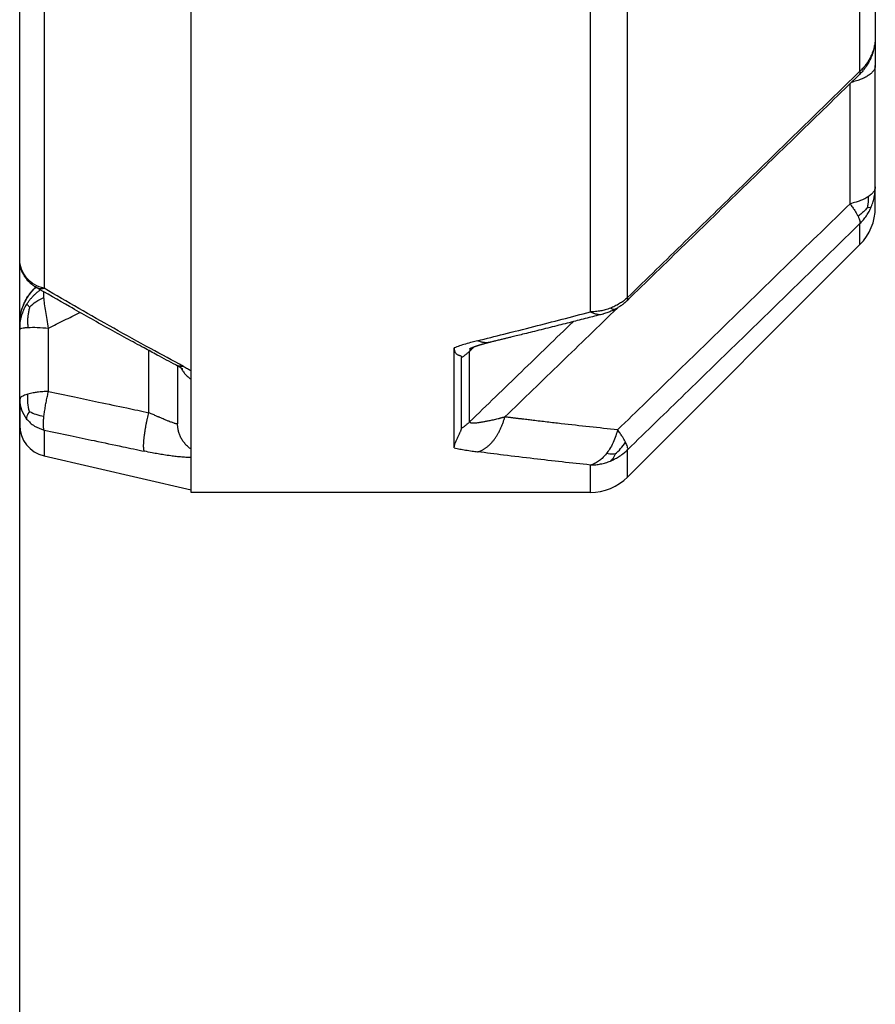
# Model space of a CAD drawing. Units: millimetres. Extents: x -217 to 300, y -31 to 287.
# Drawn here: x 83 to 91, y 166 to 175 of the extents above; entities that cross this region are included whole.
import ezdxf

# ---------------------------------------------------------------- set-up
doc = ezdxf.new("R2010")
doc.units = ezdxf.units.MM

# ---------------------------------------------------------------- blocks, each defined once
blk = doc.blocks.new('Artikel-Gewindering-34_5_1__11', base_point=(87.4669, 195))
at = {"color": 7, "linetype": 'Continuous'}
for p, q in [((91.4664, 178.1097), (91.4664, 175.2435)), ((83.4664, 173.1614), (83.4664, 176.6177)), ((85.0688, 172.1216), (85.0688, 176.3807)), ((91.4664, 175.2435), (91.4664, 174.9747)), ((91.4664, 173.842), (91.4664, 174.9747)), ((91.4664, 173.6487), (91.4664, 173.842)), ((91.3223, 173.3007), (89.1499, 171.1284)), ((83.4664, 172.5598), (83.4664, 172.5082)), ((83.4664, 171.8527), (83.4664, 172.5082)), ((87.5294, 171.4011), (87.5294, 172.3353)), ((87.5979, 171.5841), (87.5979, 172.2458)), ((84.9428, 172.1677), (84.9428, 171.6277)), ((85.0688, 172.0433), (85.0688, 172.1216)), ((85.0688, 171.3893), (85.0688, 172.0433)), ((83.4664, 171.8527), (83.4664, 171.6147)), ((85.0688, 171.3114), (85.0688, 171.3893)), ((83.6953, 171.327), (85.0688, 171.0099)), ((85.0688, 171.0099), (85.0688, 171.3114)), ((85.0688, 170.9843), (85.0688, 171.0099)), ((88.8019, 170.9843), (85.0688, 170.9843))]:
    blk.add_line(p, q, dxfattribs=at)
at = {"color": 3, "linetype": 'Continuous'}
for p, q in [((91.3223, 174.9215), (91.3223, 177.8344)), ((83.6953, 176.3916), (83.6953, 172.8928)), ((89.1499, 172.8066), (89.1499, 176.2888)), ((88.8019, 172.6726), (88.8019, 176.1758)), ((91.3223, 173.3007), (91.3223, 173.4971)), ((83.736, 171.9288), (83.736, 172.5193)), ((84.6733, 171.7303), (84.6733, 172.3116)), ((87.6736, 171.6447), (87.6736, 172.3047)), ((83.6953, 171.5679), (83.6953, 171.327)), ((89.1499, 171.1284), (89.1499, 171.3837)), ((88.8019, 170.9843), (88.8019, 171.2411))]:
    blk.add_line(p, q, dxfattribs=at)
at = {"color": 7, "linetype": 'Continuous'}
for centre, radius, start, end in [((90.9743, 173.6487), 0.4921, 315, 0), ((83.7617, 171.6147), 0.2953, 180, 257), ((88.8019, 171.4764), 0.4921, 270, 315)]:
    blk.add_arc(centre, radius, start, end, dxfattribs=at)
for points, knots in [([(91.4664, 175.2435), (91.4663, 175.2349), (91.466, 175.2161), (91.4635, 175.1871), (91.4593, 175.1583), (91.4536, 175.1308), (91.4467, 175.1046), (91.4397, 175.0832), (91.4333, 175.0661), (91.4285, 175.0542), (91.4231, 175.0415), (91.4193, 175.0333), (91.4172, 175.0287)], [0, 0, 0, 0, 0.0257164, 0.0564165, 0.0873914, 0.1130674, 0.1406145, 0.1684166, 0.1807075, 0.1953986, 0.206864, 0.2222116, 0.2222116, 0.2222116, 0.2222116]), ([(91.4172, 175.0287), (91.4157, 175.0256), (91.4123, 175.0186), (91.4049, 175.0049), (91.3948, 174.9878), (91.3841, 174.9712), (91.3747, 174.9578), (91.3668, 174.9469), (91.3587, 174.9364), (91.348, 174.9233), (91.3347, 174.908), (91.3233, 174.8966), (91.3176, 174.8909)], [0, 0, 0, 0, 0.0105268, 0.0232951, 0.0466066, 0.0699319, 0.0826079, 0.0957504, 0.1101716, 0.1223284, 0.1467111, 0.1708762, 0.1708762, 0.1708762, 0.1708762]), ([(91.3176, 174.8909), (91.1365, 174.7147), (90.7746, 174.3623), (90.2305, 173.833), (89.6873, 173.3046), (89.3251, 172.9524), (89.1449, 172.7772)], [0, 0, 0, 0, 0.757829, 1.515551, 2.277184, 3.031126, 3.031126, 3.031126, 3.031126]), ([(83.5173, 172.9965), (83.5156, 172.9989), (83.5123, 173.0037), (83.5073, 173.0119), (83.5019, 173.0214), (83.4941, 173.0367), (83.4859, 173.0555), (83.4785, 173.0771), (83.4733, 173.0972), (83.4695, 173.1172), (83.4669, 173.1388), (83.4666, 173.1535), (83.4664, 173.1614)], [0, 0, 0, 0, 0.0087007, 0.0176329, 0.0288609, 0.0412444, 0.0691569, 0.0903023, 0.1098346, 0.1312299, 0.1512826, 0.1751868, 0.1751868, 0.1751868, 0.1751868]), ([(83.6131, 172.9063), (83.6084, 172.9091), (83.599, 172.9147), (83.585, 172.9244), (83.5715, 172.9351), (83.5595, 172.9462), (83.5479, 172.9582), (83.5391, 172.9684), (83.5314, 172.9778), (83.5263, 172.9843), (83.5214, 172.9907), (83.5186, 172.9947), (83.5173, 172.9965)], [0, 0, 0, 0, 0.016598, 0.0325612, 0.051043, 0.0683867, 0.0815499, 0.101108, 0.108659, 0.1180491, 0.1259965, 0.132722, 0.132722, 0.132722, 0.132722]), ([(83.5287, 172.7936), (83.5324, 172.7999), (83.5406, 172.8141), (83.5555, 172.8358), (83.574, 172.8597), (83.5913, 172.8791), (83.6061, 172.8941), (83.6133, 172.9008), (83.6168, 172.9041)], [0, 0, 0, 0, 0.0219064, 0.0493775, 0.0788479, 0.1123737, 0.1274285, 0.1419492, 0.1419492, 0.1419492, 0.1419492]), ([(83.5358, 172.7488), (83.5411, 172.7566), (83.5519, 172.7728), (83.5705, 172.7964), (83.5903, 172.8185), (83.6123, 172.8402), (83.6353, 172.8602), (83.6525, 172.8728), (83.6605, 172.8787)], [0, 0, 0, 0, 0.0280831, 0.0585796, 0.0898952, 0.1171185, 0.1513117, 0.1810786, 0.1810786, 0.1810786, 0.1810786]), ([(83.6131, 172.9063), (83.6131, 172.9063), (83.6131, 172.9063), (83.6131, 172.9063), (83.6131, 172.9063)], [0, 0, 0, 0, 0.000001860944, 0.000003721888, 0.000003721888, 0.000003721888, 0.000003721888]), ([(84.9273, 172.1761), (84.8691, 172.207), (84.7697, 172.2596), (84.6155, 172.3426), (84.463, 172.4255), (84.2306, 172.5536), (83.9462, 172.7132), (83.7197, 172.8445), (83.6131, 172.9063)], [0, 0, 0, 0, 0.197563, 0.337508, 0.525183, 0.71828, 1.133716, 1.503473, 1.503473, 1.503473, 1.503473]), ([(83.4664, 172.5598), (83.4666, 172.5692), (83.4669, 172.5898), (83.4701, 172.621), (83.4753, 172.6523), (83.4826, 172.6831), (83.4918, 172.7127), (83.5012, 172.7369), (83.5094, 172.7557), (83.5155, 172.7686), (83.5221, 172.7815), (83.5263, 172.7892), (83.5287, 172.7936)], [0, 0, 0, 0, 0.0281128, 0.0616447, 0.0940072, 0.123353, 0.156541, 0.1869691, 0.2010239, 0.2182397, 0.2297151, 0.2445424, 0.2445424, 0.2445424, 0.2445424]), ([(89.1449, 172.7772), (89.1382, 172.7708), (89.1256, 172.7588), (89.1081, 172.7441), (89.0926, 172.7325), (89.0792, 172.7235), (89.0664, 172.7154), (89.0585, 172.7107), (89.0546, 172.7085)], [0, 0, 0, 0, 0.0280757, 0.0521654, 0.0684118, 0.0862397, 0.100493, 0.1138551, 0.1138551, 0.1138551, 0.1138551]), ([(83.4664, 172.5082), (83.4666, 172.5182), (83.467, 172.5397), (83.4705, 172.571), (83.4763, 172.6036), (83.4842, 172.6348), (83.4943, 172.6652), (83.5057, 172.6932), (83.5176, 172.7179), (83.5271, 172.7347), (83.533, 172.7443), (83.5349, 172.7473), (83.5358, 172.7488)], [0, 0, 0, 0, 0.0300773, 0.0645285, 0.0942393, 0.1292676, 0.1609262, 0.190349, 0.2200948, 0.2428768, 0.2483994, 0.2536971, 0.2536971, 0.2536971, 0.2536971]), ([(89.0043, 172.6817), (88.9981, 172.6789), (88.9851, 172.6731), (88.9652, 172.6656), (88.9449, 172.659), (88.9316, 172.6554), (88.9251, 172.6537)], [0, 0, 0, 0, 0.02022149, 0.04273944, 0.06387466, 0.0841373, 0.0841373, 0.0841373, 0.0841373]), ([(89.0546, 172.7085), (89.0501, 172.7058), (89.0424, 172.7013), (89.0296, 172.6943), (89.0173, 172.6879), (89.0083, 172.6836), (89.0043, 172.6817)], [0, 0, 0, 0, 0.01566175, 0.02686772, 0.04381496, 0.05703162, 0.05703162, 0.05703162, 0.05703162]), ([(88.9251, 172.6537), (88.8799, 172.642), (88.7861, 172.6178), (88.6401, 172.5805), (88.4841, 172.541), (88.3499, 172.5074), (88.2438, 172.481), (88.1726, 172.4634), (88.1114, 172.4483), (88.0703, 172.4382), (88.0425, 172.4314), (88.0215, 172.4263), (87.992, 172.4191), (87.9641, 172.4123), (87.9388, 172.4061), (87.922, 172.4021), (87.9076, 172.3985), (87.895, 172.3955), (87.8807, 172.392), (87.8697, 172.3894), (87.8642, 172.388)], [0, 0, 0, 0, 0.13987, 0.290736, 0.451919, 0.62274, 0.705932, 0.779656, 0.842965, 0.894912, 0.906559, 0.928817, 0.959824, 0.997715, 1.015059, 1.03788, 1.049531, 1.0596, 1.076587, 1.093646, 1.093646, 1.093646, 1.093646]), ([(87.8468, 172.384), (87.8431, 172.3831), (87.8359, 172.3812), (87.8249, 172.3783), (87.8137, 172.3751), (87.8061, 172.373), (87.8022, 172.3719)], [0, 0, 0, 0, 0.01124232, 0.02244739, 0.03413575, 0.04618042, 0.04618042, 0.04618042, 0.04618042]), ([(87.8608, 172.3873), (87.8597, 172.387), (87.8574, 172.3865), (87.8539, 172.3857), (87.8504, 172.3849), (87.848, 172.3843), (87.8468, 172.384)], [0, 0, 0, 0, 0.00350707, 0.00693135, 0.01071472, 0.01444776, 0.01444776, 0.01444776, 0.01444776]), ([(87.8608, 172.3873), (87.861, 172.3873), (87.8612, 172.3874), (87.8617, 172.3874), (87.8621, 172.3875), (87.8625, 172.3876), (87.8629, 172.3877), (87.8634, 172.3878), (87.8638, 172.3879), (87.864, 172.388), (87.8642, 172.388)], [0, 0, 0, 0, 0.000431057, 0.000862144, 0.001293265, 0.00172442, 0.002155612, 0.002586843, 0.003018114, 0.003449429, 0.003449429, 0.003449429, 0.003449429]), ([(87.5294, 172.3353), (87.5295, 172.3303), (87.5298, 172.3212), (87.5319, 172.3088), (87.5353, 172.2981), (87.5401, 172.289), (87.5462, 172.2815), (87.5534, 172.2758), (87.5614, 172.2715), (87.5702, 172.2683), (87.579, 172.2658), (87.5864, 172.2633), (87.5917, 172.2603), (87.5947, 172.2574), (87.5963, 172.2545), (87.5972, 172.2519), (87.5978, 172.2491), (87.5978, 172.247), (87.5979, 172.2458)], [0, 0, 0, 0, 0.0149765, 0.0273408, 0.0375712, 0.0484617, 0.0579291, 0.0664588, 0.075924, 0.0847859, 0.0946612, 0.1033647, 0.1081774, 0.1127768, 0.115846, 0.1179633, 0.1209888, 0.1243544, 0.1243544, 0.1243544, 0.1243544]), ([(87.8022, 172.3719), (87.7993, 172.3711), (87.7936, 172.3695), (87.7854, 172.3671), (87.7775, 172.3647), (87.7699, 172.3624), (87.7628, 172.3602), (87.756, 172.358), (87.7495, 172.3559), (87.7434, 172.3539), (87.7377, 172.352), (87.7323, 172.3501), (87.7272, 172.3483), (87.7224, 172.3466), (87.718, 172.345), (87.7139, 172.3434), (87.7105, 172.3421), (87.7075, 172.3409), (87.7046, 172.3398), (87.7015, 172.3386), (87.6982, 172.3372), (87.6946, 172.3357), (87.691, 172.3342), (87.6872, 172.3325), (87.6842, 172.3312), (87.682, 172.3302), (87.6805, 172.3295), (87.6788, 172.3287), (87.6769, 172.3277), (87.6752, 172.3269), (87.6737, 172.3261), (87.6727, 172.3256), (87.6719, 172.3252), (87.6714, 172.3249), (87.6711, 172.3247), (87.671, 172.3247), (87.671, 172.3246)], [0, 0, 0, 0, 0.0090008, 0.0176214, 0.0258661, 0.0337389, 0.0412437, 0.0483846, 0.0551654, 0.06159, 0.0676624, 0.0733862, 0.0787653, 0.0838034, 0.0885041, 0.0928711, 0.096908, 0.0995825, 0.1026314, 0.1060009, 0.1096374, 0.1134872, 0.1174971, 0.1216136, 0.1257836, 0.1272033, 0.1289171, 0.1308564, 0.1329526, 0.1351371, 0.1366265, 0.137831, 0.138742, 0.139351, 0.1395154, 0.1396799, 0.1396799, 0.1396799, 0.1396799]), ([(84.9909, 172.1359), (84.9909, 172.1359), (84.9908, 172.136), (84.9905, 172.1362), (84.9902, 172.1365), (84.9897, 172.137), (84.9889, 172.1376), (84.9879, 172.1385), (84.9866, 172.1394), (84.9852, 172.1405), (84.9836, 172.1418), (84.9816, 172.1432), (84.9794, 172.1449), (84.9768, 172.1467), (84.9742, 172.1485), (84.9716, 172.1502), (84.969, 172.1519), (84.9658, 172.1539), (84.9623, 172.1562), (84.9582, 172.1587), (84.953, 172.1618), (84.947, 172.1653), (84.9402, 172.1691), (84.9337, 172.1727), (84.9294, 172.175), (84.9273, 172.1761)], [0, 0, 0, 0, 0.00018725, 0.0003745, 0.00100861, 0.00146209, 0.00254716, 0.00391768, 0.00557877, 0.00724911, 0.00929284, 0.0117144, 0.01451838, 0.01770958, 0.02129295, 0.02389485, 0.02704989, 0.03075316, 0.03499994, 0.03978576, 0.04510637, 0.05306928, 0.06081416, 0.06828941, 0.07544292, 0.07544292, 0.07544292, 0.07544292]), ([(84.9273, 172.1761), (84.9273, 172.1761), (84.9273, 172.1761), (84.9273, 172.1761), (84.9273, 172.1761), (84.9273, 172.1761), (84.9273, 172.1761), (84.9273, 172.1761), (84.9273, 172.1761), (84.9273, 172.1761), (84.9273, 172.1761)], [0, 0, 0, 0, 0.00000302372, 0.00000604745, 0.00000907118, 0.00001209492, 0.00001511868, 0.00001814244, 0.00002116621, 0.00002418998, 0.00002418998, 0.00002418998, 0.00002418998]), ([(87.5294, 171.4011), (87.5298, 171.4062), (87.5307, 171.4171), (87.536, 171.4356), (87.5435, 171.4568), (87.5537, 171.4811), (87.5652, 171.5061), (87.5769, 171.5304), (87.5857, 171.549), (87.5915, 171.5622), (87.5945, 171.5697), (87.5962, 171.575), (87.5971, 171.5785), (87.5977, 171.5813), (87.5978, 171.5832), (87.5979, 171.5841)], [0, 0, 0, 0, 0.0153417, 0.0329593, 0.0573272, 0.0827391, 0.1121736, 0.1397622, 0.1636633, 0.1740598, 0.1830195, 0.1878416, 0.19067, 0.1938031, 0.1964614, 0.1964614, 0.1964614, 0.1964614])]:
    blk.add_open_spline(points, degree=3, knots=knots, dxfattribs=at)
at = {"color": 3, "linetype": 'Continuous'}
for points, knots in [([(91.4664, 175.2435), (91.466, 175.2299), (91.4652, 175.2001), (91.458, 175.1557), (91.4462, 175.1109), (91.4347, 175.0832), (91.429, 175.0693)], [0, 0, 0, 0, 0.0408536, 0.0894642, 0.1343726, 0.1794844, 0.1794844, 0.1794844, 0.1794844]), ([(91.429, 175.0693), (91.4218, 175.0545), (91.4085, 175.0272), (91.3824, 174.9879), (91.3545, 174.9529), (91.3324, 174.9314), (91.3223, 174.9215)], [0, 0, 0, 0, 0.0492773, 0.0910364, 0.1410027, 0.1833849, 0.1833849, 0.1833849, 0.1833849]), ([(91.4172, 175.0287), (91.4185, 175.0317), (91.4212, 175.0376), (91.4243, 175.0471), (91.427, 175.0577), (91.4283, 175.0652), (91.429, 175.0693)], [0, 0, 0, 0, 0.00988421, 0.01929021, 0.0301765, 0.04237238, 0.04237238, 0.04237238, 0.04237238]), ([(91.4664, 174.9747), (91.4662, 174.9709), (91.4659, 174.9633), (91.4631, 174.9519), (91.4585, 174.9405), (91.4519, 174.9291), (91.4435, 174.9178), (91.4331, 174.9067), (91.4209, 174.8959), (91.4069, 174.8853), (91.3912, 174.8751), (91.3738, 174.8653), (91.3549, 174.856), (91.3346, 174.8472), (91.3131, 174.8389), (91.2905, 174.8313), (91.2669, 174.8242), (91.2508, 174.8201), (91.2427, 174.818)], [0, 0, 0, 0, 0.011212, 0.0228184, 0.03504, 0.0480761, 0.0620925, 0.0772126, 0.0935178, 0.1110476, 0.1298047, 0.1497576, 0.1708469, 0.1929882, 0.2160782, 0.2399981, 0.2646186, 0.2898032, 0.2898032, 0.2898032, 0.2898032]), ([(89.1499, 172.8066), (89.3289, 172.9808), (89.6869, 173.329), (90.2279, 173.8557), (90.7731, 174.3865), (91.1392, 174.7432), (91.3223, 174.9215)], [0, 0, 0, 0, 0.749158, 1.498319, 2.265065, 3.031815, 3.031815, 3.031815, 3.031815]), ([(91.3223, 174.9215), (91.3228, 174.9184), (91.3238, 174.9123), (91.3236, 174.9037), (91.3218, 174.8961), (91.3189, 174.8926), (91.3176, 174.8909)], [0, 0, 0, 0, 0.0095293, 0.01851477, 0.02575817, 0.03219508, 0.03219508, 0.03219508, 0.03219508]), ([(91.2303, 173.6831), (91.2303, 173.7091), (91.2303, 173.7615), (91.2303, 173.8405), (91.2303, 173.9204), (91.2303, 174.0013), (91.2303, 174.0831), (91.2302, 174.1659), (91.2302, 174.2685), (91.2302, 174.3906), (91.2302, 174.5085), (91.2302, 174.6029), (91.2302, 174.6618), (91.2301, 174.709), (91.2301, 174.7355), (91.2301, 174.7532), (91.2301, 174.7602), (91.2301, 174.7652), (91.2301, 174.768), (91.2301, 174.7702), (91.2301, 174.772), (91.2301, 174.7736), (91.2301, 174.775), (91.2301, 174.7764), (91.2301, 174.778), (91.2301, 174.7834), (91.2302, 174.7927), (91.2302, 174.8015), (91.2302, 174.8058)], [0, 0, 0, 0, 0.078038, 0.157053, 0.237025, 0.317934, 0.399759, 0.482479, 0.566074, 0.707561, 0.849036, 0.919768, 0.990498, 1.025861, 1.061224, 1.070064, 1.078905, 1.082331, 1.085067, 1.087251, 1.089024, 1.090524, 1.09189, 1.093263, 1.094781, 1.096583, 1.109656, 1.122724, 1.122724, 1.122724, 1.122724]), ([(91.4664, 173.842), (91.4656, 173.8341), (91.4639, 173.8175), (91.4514, 173.7948), (91.4316, 173.7715), (91.4139, 173.7585), (91.4034, 173.7508)], [0, 0, 0, 0, 0.0236151, 0.0494239, 0.0760757, 0.1150528, 0.1150528, 0.1150528, 0.1150528]), ([(91.429, 173.6554), (91.4352, 173.6716), (91.4466, 173.7014), (91.4582, 173.7494), (91.4652, 173.7955), (91.466, 173.8274), (91.4664, 173.842)], [0, 0, 0, 0, 0.0520223, 0.0957905, 0.1477702, 0.1915158, 0.1915158, 0.1915158, 0.1915158]), ([(91.2303, 173.6831), (91.0472, 173.5049), (90.6808, 173.1486), (90.1354, 172.6182), (89.5941, 172.0921), (89.236, 171.7441), (89.057, 171.5701)], [0, 0, 0, 0, 0.766586, 1.533178, 2.282198, 3.031223, 3.031223, 3.031223, 3.031223]), ([(91.4034, 173.7508), (91.3919, 173.7438), (91.3675, 173.7289), (91.3279, 173.7121), (91.2818, 173.6959), (91.2492, 173.6878), (91.2303, 173.6831)], [0, 0, 0, 0, 0.0403622, 0.0857899, 0.1285347, 0.1867286, 0.1867286, 0.1867286, 0.1867286]), ([(91.2303, 173.6831), (91.2381, 173.6724), (91.2531, 173.6518), (91.2733, 173.6214), (91.2907, 173.5934), (91.3003, 173.5749), (91.3048, 173.5663)], [0, 0, 0, 0, 0.0397423, 0.0762004, 0.1095772, 0.1387376, 0.1387376, 0.1387376, 0.1387376]), ([(91.3946, 173.6504), (91.3967, 173.6612), (91.4006, 173.6821), (91.4039, 173.7157), (91.4036, 173.7385), (91.4034, 173.7508)], [0, 0, 0, 0, 0.0328973, 0.063923, 0.1010805, 0.1010805, 0.1010805, 0.1010805]), ([(91.3946, 173.6504), (91.3903, 173.6451), (91.3818, 173.6348), (91.3641, 173.6156), (91.3395, 173.5915), (91.317, 173.5751), (91.3048, 173.5663)], [0, 0, 0, 0, 0.0204128, 0.040239, 0.0782653, 0.1234754, 0.1234754, 0.1234754, 0.1234754]), ([(91.3223, 173.4971), (91.3333, 173.5087), (91.3555, 173.5319), (91.384, 173.5707), (91.4092, 173.6116), (91.4224, 173.6408), (91.429, 173.6554)], [0, 0, 0, 0, 0.0480573, 0.0960689, 0.1440423, 0.1919806, 0.1919806, 0.1919806, 0.1919806]), ([(91.3946, 173.6504), (91.4023, 173.6497), (91.4143, 173.6485), (91.4251, 173.6535), (91.429, 173.6554)], [0, 0, 0, 0, 0.02244673, 0.03518478, 0.03518478, 0.03518478, 0.03518478]), ([(91.3223, 173.4971), (91.1392, 173.3189), (90.7731, 172.9625), (90.2279, 172.4321), (89.6869, 171.9058), (89.3289, 171.5578), (89.1499, 171.3837)], [0, 0, 0, 0, 0.766466, 1.532944, 2.281856, 3.030779, 3.030779, 3.030779, 3.030779]), ([(91.3048, 173.5663), (91.3087, 173.5581), (91.3151, 173.5445), (91.3213, 173.5253), (91.3245, 173.5102), (91.3229, 173.5011), (91.3223, 173.4971)], [0, 0, 0, 0, 0.02687085, 0.0450295, 0.06063082, 0.07251848, 0.07251848, 0.07251848, 0.07251848]), ([(83.5306, 172.9898), (83.5121, 173.0157), (83.4754, 173.0673), (83.4694, 173.1302), (83.4664, 173.1614)], [0, 0, 0, 0, 0.0937725, 0.18617, 0.18617, 0.18617, 0.18617]), ([(83.5173, 172.9965), (83.518, 172.9956), (83.5194, 172.9939), (83.5224, 172.992), (83.5261, 172.9906), (83.529, 172.9901), (83.5306, 172.9898)], [0, 0, 0, 0, 0.00337911, 0.0065951, 0.01055853, 0.01536045, 0.01536045, 0.01536045, 0.01536045]), ([(83.6953, 172.8928), (83.6635, 172.9023), (83.6007, 172.9212), (83.5538, 172.9671), (83.5306, 172.9898)], [0, 0, 0, 0, 0.0978005, 0.1936852, 0.1936852, 0.1936852, 0.1936852]), ([(83.5389, 172.8077), (83.5521, 172.8267), (83.5758, 172.861), (83.6057, 172.8899), (83.6191, 172.9028)], [0, 0, 0, 0, 0.0691347, 0.1246472, 0.1246472, 0.1246472, 0.1246472]), ([(83.6131, 172.9063), (83.62, 172.9028), (83.6325, 172.8965), (83.6538, 172.8917), (83.6745, 172.8903), (83.6887, 172.892), (83.6953, 172.8928)], [0, 0, 0, 0, 0.02292881, 0.04207485, 0.06498132, 0.08482411, 0.08482411, 0.08482411, 0.08482411]), ([(83.6933, 172.8074), (83.6928, 172.8167), (83.692, 172.8341), (83.6931, 172.8514), (83.6936, 172.8594)], [0, 0, 0, 0, 0.02792882, 0.05202843, 0.05202843, 0.05202843, 0.05202843]), ([(84.9987, 172.1632), (84.8957, 172.2184), (84.677, 172.3354), (84.3508, 172.5159), (84.0191, 172.7036), (83.8033, 172.8297), (83.6953, 172.8928)], [0, 0, 0, 0, 0.350568, 0.743993, 1.118591, 1.493811, 1.493811, 1.493811, 1.493811]), ([(83.4664, 172.5598), (83.4671, 172.5789), (83.4687, 172.6224), (83.4827, 172.6866), (83.5059, 172.7509), (83.5279, 172.7887), (83.5389, 172.8077)], [0, 0, 0, 0, 0.0571556, 0.1304963, 0.1959174, 0.2615157, 0.2615157, 0.2615157, 0.2615157]), ([(83.5287, 172.7936), (83.5293, 172.7947), (83.5307, 172.797), (83.5331, 172.8005), (83.5359, 172.8041), (83.5379, 172.8064), (83.5389, 172.8077)], [0, 0, 0, 0, 0.0039859, 0.00807979, 0.01259587, 0.01748051, 0.01748051, 0.01748051, 0.01748051]), ([(83.5592, 172.7174), (83.5782, 172.7351), (83.6182, 172.7721), (83.6675, 172.7953), (83.6933, 172.8074)], [0, 0, 0, 0, 0.0773895, 0.1624084, 0.1624084, 0.1624084, 0.1624084]), ([(83.736, 172.5193), (83.7314, 172.5462), (83.7225, 172.5983), (83.7097, 172.6739), (83.6989, 172.743), (83.6951, 172.7871), (83.6933, 172.8074)], [0, 0, 0, 0, 0.0818413, 0.1586124, 0.2301381, 0.2913823, 0.2913823, 0.2913823, 0.2913823]), ([(89.1499, 172.8066), (89.1372, 172.7955), (89.1136, 172.7748), (89.0733, 172.7477), (89.033, 172.7251), (89.0037, 172.713), (88.9903, 172.7074)], [0, 0, 0, 0, 0.0508263, 0.0939115, 0.1454187, 0.1890243, 0.1890243, 0.1890243, 0.1890243]), ([(89.1449, 172.7772), (89.1463, 172.779), (89.1491, 172.7824), (89.1509, 172.7893), (89.1513, 172.7974), (89.1504, 172.8033), (89.1499, 172.8066)], [0, 0, 0, 0, 0.00661514, 0.01321907, 0.02078777, 0.03091599, 0.03091599, 0.03091599, 0.03091599]), ([(83.5592, 172.7174), (83.5553, 172.7213), (83.5486, 172.7281), (83.5412, 172.7372), (83.5356, 172.7435), (83.5358, 172.7475), (83.5358, 172.7488)], [0, 0, 0, 0, 0.01636649, 0.02842008, 0.03605974, 0.03995859, 0.03995859, 0.03995859, 0.03995859]), ([(83.5592, 172.7174), (83.5576, 172.7115), (83.5545, 172.6996), (83.5493, 172.6758), (83.5441, 172.6463), (83.5401, 172.6101), (83.5394, 172.5704), (83.5424, 172.5426), (83.544, 172.5273)], [0, 0, 0, 0, 0.0184203, 0.0368775, 0.0729842, 0.1083018, 0.1458797, 0.1920047, 0.1920047, 0.1920047, 0.1920047]), ([(83.736, 172.5193), (83.7847, 172.544), (83.8821, 172.5935), (83.9795, 172.643), (84.0282, 172.6677)], [0, 0, 0, 0, 0.1638717, 0.3277434, 0.3277434, 0.3277434, 0.3277434]), ([(87.7484, 172.4033), (87.8298, 172.4235), (88.0053, 172.467), (88.2684, 172.5338), (88.5382, 172.6033), (88.7139, 172.6495), (88.8019, 172.6726)], [0, 0, 0, 0, 0.251405, 0.542419, 0.814313, 1.087405, 1.087405, 1.087405, 1.087405]), ([(89.0548, 172.7086), (88.8788, 172.5381), (88.5282, 172.1987), (88.1775, 171.8593), (88.0029, 171.6904)], [0, 0, 0, 0, 0.735081, 1.463952, 1.463952, 1.463952, 1.463952]), ([(88.9903, 172.7074), (88.9739, 172.7017), (88.9437, 172.691), (88.8967, 172.6806), (88.8502, 172.6739), (88.818, 172.673), (88.8019, 172.6726)], [0, 0, 0, 0, 0.052047, 0.0960221, 0.1442446, 0.1925335, 0.1925335, 0.1925335, 0.1925335]), ([(88.8019, 172.6726), (88.8121, 172.6677), (88.832, 172.6583), (88.8645, 172.6501), (88.8959, 172.6479), (88.9161, 172.6519), (88.9251, 172.6537)], [0, 0, 0, 0, 0.0338321, 0.065751, 0.1000972, 0.1273197, 0.1273197, 0.1273197, 0.1273197]), ([(89.0339, 172.6971), (89.0297, 172.6963), (89.0211, 172.6944), (89.0056, 172.6981), (88.996, 172.704), (88.9903, 172.7074)], [0, 0, 0, 0, 0.01270193, 0.02633613, 0.04633177, 0.04633177, 0.04633177, 0.04633177]), ([(89.0339, 172.6971), (89.0319, 172.696), (89.027, 172.6932), (89.0192, 172.689), (89.0112, 172.685), (89.0063, 172.6826), (89.0043, 172.6817)], [0, 0, 0, 0, 0.00681544, 0.01712179, 0.02666718, 0.03343245, 0.03343245, 0.03343245, 0.03343245]), ([(89.0339, 172.6971), (89.0357, 172.698), (89.0392, 172.6999), (89.0445, 172.7027), (89.0497, 172.7056), (89.0531, 172.7076), (89.0546, 172.7085)], [0, 0, 0, 0, 0.00594096, 0.01188175, 0.01819976, 0.02359561, 0.02359561, 0.02359561, 0.02359561]), ([(88.6414, 172.5809), (88.4801, 172.4248), (88.1575, 172.1128), (87.8349, 171.8007), (87.6736, 171.6447)], [0, 0, 0, 0, 0.673253, 1.346508, 1.346508, 1.346508, 1.346508]), ([(83.4664, 172.5082), (83.468, 172.5104), (83.4727, 172.517), (83.4898, 172.5202), (83.5134, 172.5252), (83.5329, 172.5265), (83.544, 172.5273)], [0, 0, 0, 0, 0.00782093, 0.02380332, 0.0486699, 0.08186776, 0.08186776, 0.08186776, 0.08186776]), ([(83.544, 172.5273), (83.5731, 172.5281), (83.6372, 172.5299), (83.701, 172.523), (83.736, 172.5193)], [0, 0, 0, 0, 0.0871055, 0.1923251, 0.1923251, 0.1923251, 0.1923251]), ([(87.7484, 172.4033), (87.7311, 172.3989), (87.6927, 172.3892), (87.6359, 172.3727), (87.5802, 172.3547), (87.5456, 172.3415), (87.5294, 172.3353)], [0, 0, 0, 0, 0.0537373, 0.1186378, 0.1774334, 0.2294987, 0.2294987, 0.2294987, 0.2294987]), ([(87.8608, 172.3873), (87.8562, 172.3864), (87.8471, 172.3847), (87.833, 172.3837), (87.8189, 172.384), (87.8047, 172.3855), (87.7905, 172.3882), (87.7763, 172.3921), (87.7622, 172.3971), (87.753, 172.4012), (87.7484, 172.4033)], [0, 0, 0, 0, 0.013972, 0.0279811, 0.0420893, 0.0563498, 0.0708059, 0.0854893, 0.10042, 0.1156073, 0.1156073, 0.1156073, 0.1156073]), ([(87.5979, 172.2458), (87.6013, 172.248), (87.6081, 172.2524), (87.6182, 172.2593), (87.628, 172.2664), (87.6376, 172.2737), (87.6469, 172.2811), (87.656, 172.2888), (87.6649, 172.2966), (87.6707, 172.302), (87.6736, 172.3047)], [0, 0, 0, 0, 0.01219711, 0.02434634, 0.03644387, 0.04848603, 0.06046925, 0.07239015, 0.08424543, 0.09603199, 0.09603199, 0.09603199, 0.09603199]), ([(87.6736, 172.3047), (87.6802, 172.3111), (87.6934, 172.324), (87.7067, 172.3368), (87.7133, 172.3432)], [0, 0, 0, 0, 0.02765856, 0.05531712, 0.05531712, 0.05531712, 0.05531712]), ([(87.6865, 172.3322), (87.6859, 172.3314), (87.6847, 172.3298), (87.6824, 172.3265), (87.6797, 172.3223), (87.6776, 172.3183), (87.6763, 172.3154), (87.6753, 172.3128), (87.6741, 172.3093), (87.6737, 172.3062), (87.6736, 172.3047)], [0, 0, 0, 0, 0.00303828, 0.00597769, 0.01221928, 0.01793625, 0.01971723, 0.02144487, 0.02637284, 0.03082017, 0.03082017, 0.03082017, 0.03082017]), ([(84.9987, 172.1632), (84.9956, 172.1629), (84.9895, 172.1625), (84.9802, 172.1625), (84.9711, 172.163), (84.962, 172.1643), (84.953, 172.1662), (84.9442, 172.1688), (84.9355, 172.172), (84.93, 172.1747), (84.9273, 172.1761)], [0, 0, 0, 0, 0.00924998, 0.01846715, 0.02765558, 0.03682338, 0.04598305, 0.05515122, 0.06434855, 0.07359892, 0.07359892, 0.07359892, 0.07359892]), ([(84.9739, 172.1486), (84.9767, 172.1435), (84.9824, 172.1331), (84.9922, 172.1181), (85.0028, 172.1037), (85.0145, 172.09), (85.0269, 172.077), (85.0402, 172.0649), (85.0541, 172.0535), (85.0639, 172.0467), (85.0688, 172.0433)], [0, 0, 0, 0, 0.0177024, 0.0355279, 0.0534455, 0.0714225, 0.089425, 0.1074182, 0.1253669, 0.1432357, 0.1432357, 0.1432357, 0.1432357]), ([(84.9987, 172.1632), (85.0051, 172.1597), (85.0176, 172.153), (85.035, 172.1429), (85.052, 172.1326), (85.0629, 172.1255), (85.0688, 172.1216)], [0, 0, 0, 0, 0.02201357, 0.04235655, 0.06048078, 0.08153744, 0.08153744, 0.08153744, 0.08153744]), ([(83.736, 171.9288), (83.718, 171.9282), (83.683, 171.9269), (83.6349, 171.922), (83.5886, 171.9153), (83.5599, 171.9082), (83.544, 171.9043)], [0, 0, 0, 0, 0.0538769, 0.1051714, 0.1449458, 0.1939567, 0.1939567, 0.1939567, 0.1939567]), ([(83.6936, 171.6975), (83.6945, 171.7049), (83.6963, 171.72), (83.7006, 171.751), (83.7069, 171.7908), (83.7158, 171.8384), (83.7254, 171.8845), (83.7325, 171.9144), (83.736, 171.9288)], [0, 0, 0, 0, 0.0223081, 0.0456216, 0.0941294, 0.1432381, 0.1908612, 0.2353526, 0.2353526, 0.2353526, 0.2353526]), ([(83.736, 171.9288), (83.8167, 171.9117), (83.9729, 171.8786), (84.2166, 171.827), (84.4483, 171.7779), (84.6046, 171.7449), (84.6733, 171.7303)], [0, 0, 0, 0, 0.2475539, 0.479042, 0.7474197, 0.958088, 0.958088, 0.958088, 0.958088]), ([(83.544, 171.9043), (83.53, 171.8997), (83.5061, 171.8918), (83.475, 171.8763), (83.4689, 171.8594), (83.4664, 171.8527)], [0, 0, 0, 0, 0.04491033, 0.07661556, 0.09736337, 0.09736337, 0.09736337, 0.09736337]), ([(83.4664, 171.8527), (83.4693, 171.8197), (83.4752, 171.7535), (83.5121, 171.6984), (83.5306, 171.6708)], [0, 0, 0, 0, 0.0977629, 0.1957329, 0.1957329, 0.1957329, 0.1957329]), ([(83.558, 171.7411), (83.5513, 171.7678), (83.5378, 171.8215), (83.5419, 171.8767), (83.544, 171.9043)], [0, 0, 0, 0, 0.0821432, 0.1648269, 0.1648269, 0.1648269, 0.1648269]), ([(83.558, 171.7411), (83.548, 171.7273), (83.5325, 171.706), (83.5311, 171.68), (83.5306, 171.6708)], [0, 0, 0, 0, 0.04932399, 0.07676779, 0.07676779, 0.07676779, 0.07676779]), ([(83.558, 171.7411), (83.5779, 171.7314), (83.621, 171.7106), (83.6682, 171.7021), (83.6936, 171.6975)], [0, 0, 0, 0, 0.0660869, 0.1430209, 0.1430209, 0.1430209, 0.1430209]), ([(83.5306, 171.6708), (83.5537, 171.6467), (83.5999, 171.5985), (83.6634, 171.5781), (83.6953, 171.5679)], [0, 0, 0, 0, 0.0982931, 0.1968846, 0.1968846, 0.1968846, 0.1968846]), ([(83.6953, 171.5679), (83.6938, 171.5715), (83.6899, 171.5807), (83.6885, 171.5996), (83.6879, 171.6257), (83.6894, 171.6523), (83.6914, 171.677), (83.6928, 171.6905), (83.6936, 171.6975)], [0, 0, 0, 0, 0.0114774, 0.0299509, 0.056183, 0.0900637, 0.1096088, 0.1306504, 0.1306504, 0.1306504, 0.1306504]), ([(84.6326, 171.3696), (84.6316, 171.3716), (84.6293, 171.3763), (84.6278, 171.3833), (84.6268, 171.3902), (84.6261, 171.3965), (84.6256, 171.4036), (84.6254, 171.4114), (84.6253, 171.42), (84.6254, 171.4294), (84.6257, 171.4395), (84.6263, 171.4503), (84.627, 171.4618), (84.628, 171.4739), (84.6292, 171.4865), (84.6306, 171.4997), (84.6323, 171.5134), (84.6341, 171.5275), (84.6361, 171.5419), (84.639, 171.5616), (84.6431, 171.5866), (84.6485, 171.6166), (84.6543, 171.6464), (84.6604, 171.6754), (84.6667, 171.7033), (84.6711, 171.7215), (84.6733, 171.7303)], [0, 0, 0, 0, 0.0065825, 0.015678, 0.0212773, 0.0276123, 0.0347001, 0.0425491, 0.0511601, 0.0605255, 0.07063, 0.0814499, 0.092954, 0.1051036, 0.117853, 0.1311502, 0.1449378, 0.1591535, 0.1737314, 0.1886032, 0.2189476, 0.2496291, 0.2801138, 0.3099227, 0.3386457, 0.3659589, 0.3659589, 0.3659589, 0.3659589]), ([(84.9428, 171.6277), (84.9427, 171.6273), (84.9426, 171.6265), (84.9413, 171.6257), (84.9395, 171.6254), (84.9358, 171.6255), (84.9298, 171.6265), (84.9204, 171.6289), (84.9086, 171.6325), (84.8946, 171.6374), (84.8792, 171.6431), (84.864, 171.6489), (84.8489, 171.6549), (84.8337, 171.6611), (84.8165, 171.6682), (84.7973, 171.6762), (84.7811, 171.6831), (84.768, 171.6888), (84.7578, 171.6932), (84.7452, 171.6986), (84.7304, 171.7051), (84.7133, 171.7126), (84.694, 171.7211), (84.6804, 171.7271), (84.6733, 171.7303)], [0, 0, 0, 0, 0.0010442, 0.0023708, 0.0042816, 0.006483, 0.0132122, 0.0226212, 0.0354179, 0.0503722, 0.0670061, 0.0848347, 0.0992344, 0.1156035, 0.1341145, 0.1549401, 0.1782527, 0.1867817, 0.1978939, 0.2115567, 0.2277375, 0.2464038, 0.2675231, 0.2910631, 0.2910631, 0.2910631, 0.2910631]), ([(87.6736, 171.6447), (87.6737, 171.644), (87.674, 171.6425), (87.6752, 171.641), (87.6764, 171.6399), (87.6775, 171.6391), (87.6788, 171.6384), (87.6812, 171.6372), (87.6852, 171.636), (87.6907, 171.6351), (87.6978, 171.6344), (87.7068, 171.6341), (87.7177, 171.6345), (87.7296, 171.6353), (87.7423, 171.6365), (87.7554, 171.6381), (87.769, 171.6401), (87.782, 171.6421), (87.795, 171.6443), (87.8083, 171.6467), (87.8229, 171.6494), (87.8389, 171.6526), (87.8563, 171.6561), (87.8752, 171.6602), (87.8957, 171.6647), (87.9178, 171.6698), (87.9336, 171.6735), (87.9429, 171.6757), (87.9452, 171.6763), (87.9482, 171.6771), (87.9517, 171.678), (87.9564, 171.6794), (87.9623, 171.6812), (87.9703, 171.6836), (87.9791, 171.6862), (87.9886, 171.6885), (87.9959, 171.6897), (88.0006, 171.6902), (88.0022, 171.6903), (88.0029, 171.6904)], [0, 0, 0, 0, 0.0022308, 0.0045074, 0.0054898, 0.0070741, 0.0084998, 0.0100357, 0.0151107, 0.0207895, 0.026827, 0.0366191, 0.0476128, 0.0596106, 0.0724017, 0.0857677, 0.0994857, 0.1133302, 0.1255164, 0.1389806, 0.1537971, 0.1700401, 0.187784, 0.2071034, 0.2280727, 0.2507668, 0.2752601, 0.2768394, 0.2792343, 0.2825088, 0.2861822, 0.2898821, 0.2973419, 0.3048336, 0.3148141, 0.3246961, 0.334413, 0.3367418, 0.3390639, 0.3390639, 0.3390639, 0.3390639]), ([(87.7484, 171.3642), (87.7516, 171.365), (87.7579, 171.3667), (87.7673, 171.3698), (87.7768, 171.3735), (87.7864, 171.3778), (87.7959, 171.3826), (87.8055, 171.388), (87.815, 171.3939), (87.8246, 171.4004), (87.834, 171.4075), (87.8435, 171.4151), (87.8528, 171.4233), (87.862, 171.4321), (87.8712, 171.4413), (87.8802, 171.4511), (87.889, 171.4614), (87.8977, 171.4721), (87.9061, 171.4834), (87.9144, 171.495), (87.9225, 171.5071), (87.9303, 171.5196), (87.9379, 171.5325), (87.9453, 171.5457), (87.9524, 171.5592), (87.9592, 171.573), (87.9657, 171.5871), (87.9719, 171.6014), (87.9779, 171.6159), (87.9854, 171.6354), (87.9941, 171.6602), (88, 171.6803), (88.0029, 171.6904)], [0, 0, 0, 0, 0.0097109, 0.0196478, 0.0298247, 0.0402542, 0.0509478, 0.0619151, 0.0731643, 0.0847014, 0.0965307, 0.1086545, 0.1210728, 0.1337837, 0.1467832, 0.1600654, 0.1736222, 0.1874438, 0.2015185, 0.2158331, 0.2303727, 0.245121, 0.2600607, 0.2751731, 0.2904389, 0.3058378, 0.3213491, 0.3369516, 0.352624, 0.3683446, 0.3998438, 0.4312833, 0.4312833, 0.4312833, 0.4312833]), ([(89.057, 171.5701), (88.9694, 171.5792), (88.7935, 171.5975), (88.5737, 171.622), (88.3975, 171.6424), (88.3027, 171.6536), (88.2437, 171.6607), (88.2198, 171.6636), (88.1935, 171.6668), (88.1647, 171.6704), (88.1337, 171.6742), (88.1015, 171.6781), (88.0768, 171.6812), (88.0604, 171.6833), (88.0531, 171.6842), (88.0472, 171.6849), (88.0431, 171.6854), (88.0395, 171.6859), (88.0316, 171.6869), (88.0194, 171.6883), (88.0084, 171.6897), (88.0029, 171.6904)], [0, 0, 0, 0, 0.263976, 0.530832, 0.663339, 0.795969, 0.817402, 0.841498, 0.868129, 0.897163, 0.928471, 0.961629, 0.994703, 1.002981, 1.011259, 1.016859, 1.020631, 1.023856, 1.027812, 1.044354, 1.060889, 1.060889, 1.060889, 1.060889]), ([(83.6953, 171.5679), (83.776, 171.5508), (83.9322, 171.5177), (84.1776, 171.4658), (84.4093, 171.4168), (84.5655, 171.3838), (84.6326, 171.3696)], [0, 0, 0, 0, 0.2475942, 0.4790221, 0.7523807, 0.9580492, 0.9580492, 0.9580492, 0.9580492]), ([(85.0688, 171.3893), (85.0639, 171.3928), (85.0542, 171.3998), (85.0405, 171.4113), (85.0273, 171.4236), (85.015, 171.4368), (85.0035, 171.4508), (84.9928, 171.4653), (84.9832, 171.4805), (84.9745, 171.4962), (84.9668, 171.5122), (84.9603, 171.5286), (84.9548, 171.5451), (84.9503, 171.5618), (84.9469, 171.5784), (84.9445, 171.595), (84.9431, 171.6114), (84.9429, 171.6223), (84.9428, 171.6277)], [0, 0, 0, 0, 0.0178455, 0.0357997, 0.0538293, 0.0719006, 0.0899793, 0.1080313, 0.1260231, 0.1439219, 0.1616962, 0.179316, 0.1967528, 0.2139803, 0.2309743, 0.2477127, 0.2641756, 0.2803459, 0.2803459, 0.2803459, 0.2803459]), ([(87.5979, 171.5841), (87.6013, 171.5864), (87.6081, 171.5909), (87.6182, 171.598), (87.628, 171.6052), (87.6376, 171.6127), (87.6469, 171.6204), (87.656, 171.6283), (87.6649, 171.6364), (87.6707, 171.6419), (87.6736, 171.6447)], [0, 0, 0, 0, 0.01230331, 0.0245664, 0.03678551, 0.04895698, 0.06107723, 0.07314282, 0.08515039, 0.09709671, 0.09709671, 0.09709671, 0.09709671]), ([(89.057, 171.5701), (89.0517, 171.5517), (89.0399, 171.5107), (89.0151, 171.4497), (88.9857, 171.3932), (88.9622, 171.3608), (88.9524, 171.3472)], [0, 0, 0, 0, 0.0574233, 0.1277385, 0.197363, 0.2477181, 0.2477181, 0.2477181, 0.2477181]), ([(89.1316, 171.4534), (89.1266, 171.4628), (89.1168, 171.4813), (89.0994, 171.5093), (89.0797, 171.5389), (89.0647, 171.5594), (89.057, 171.5701)], [0, 0, 0, 0, 0.0321178, 0.0626029, 0.099015, 0.1386622, 0.1386622, 0.1386622, 0.1386622]), ([(87.5294, 171.4011), (87.547, 171.3973), (87.5817, 171.3899), (87.6372, 171.3802), (87.6927, 171.3716), (87.7309, 171.3665), (87.7484, 171.3642)], [0, 0, 0, 0, 0.0538483, 0.1065764, 0.1690685, 0.2221639, 0.2221639, 0.2221639, 0.2221639]), ([(88.9903, 171.2782), (89.0062, 171.2853), (89.0356, 171.2984), (89.078, 171.3241), (89.1159, 171.3517), (89.1392, 171.3737), (89.1499, 171.3837)], [0, 0, 0, 0, 0.0523403, 0.0963591, 0.1486033, 0.1925332, 0.1925332, 0.1925332, 0.1925332]), ([(89.0339, 171.3443), (89.0517, 171.3603), (89.0883, 171.393), (89.1169, 171.4329), (89.1316, 171.4534)], [0, 0, 0, 0, 0.0715984, 0.1467937, 0.1467937, 0.1467937, 0.1467937]), ([(89.1499, 171.3837), (89.1505, 171.3873), (89.1519, 171.3966), (89.1482, 171.4133), (89.1414, 171.4329), (89.1349, 171.4465), (89.1316, 171.4534)], [0, 0, 0, 0, 0.01083377, 0.02786161, 0.05036931, 0.07318129, 0.07318129, 0.07318129, 0.07318129]), ([(85.0688, 171.3114), (85.0569, 171.3115), (85.0283, 171.3116), (84.9815, 171.3147), (84.9301, 171.3196), (84.8738, 171.3267), (84.8177, 171.335), (84.7598, 171.3447), (84.6993, 171.3559), (84.6568, 171.3646), (84.6326, 171.3696)], [0, 0, 0, 0, 0.0356674, 0.0856496, 0.1406006, 0.1906682, 0.256031, 0.3106652, 0.3665888, 0.4407789, 0.4407789, 0.4407789, 0.4407789]), ([(88.8019, 171.2411), (88.7138, 171.2505), (88.5379, 171.2692), (88.2677, 171.3001), (88.0046, 171.3315), (87.8293, 171.3539), (87.7484, 171.3642)], [0, 0, 0, 0, 0.265781, 0.530679, 0.816003, 1.060704, 1.060704, 1.060704, 1.060704]), ([(88.9524, 171.3472), (88.9394, 171.3317), (88.9173, 171.3053), (88.879, 171.2744), (88.8422, 171.2524), (88.815, 171.2448), (88.8019, 171.2411)], [0, 0, 0, 0, 0.0603098, 0.1031813, 0.147056, 0.1876301, 0.1876301, 0.1876301, 0.1876301]), ([(89.0339, 171.3443), (89.0253, 171.3438), (89.0084, 171.3428), (88.9811, 171.3435), (88.9626, 171.3458), (88.9524, 171.3472)], [0, 0, 0, 0, 0.02583802, 0.05082676, 0.08174043, 0.08174043, 0.08174043, 0.08174043]), ([(89.0339, 171.3443), (89.0319, 171.3394), (89.0281, 171.3301), (89.0199, 171.3137), (89.009, 171.295), (88.9965, 171.2838), (88.9903, 171.2782)], [0, 0, 0, 0, 0.0157746, 0.03020046, 0.05510878, 0.08009302, 0.08009302, 0.08009302, 0.08009302]), ([(88.8019, 171.2411), (88.8194, 171.2417), (88.8516, 171.2426), (88.8994, 171.2502), (88.9451, 171.2611), (88.9752, 171.2725), (88.9903, 171.2782)], [0, 0, 0, 0, 0.0524411, 0.0965768, 0.1448411, 0.193078, 0.193078, 0.193078, 0.193078])]:
    blk.add_open_spline(points, degree=3, knots=knots, dxfattribs=at)
blk = doc.blocks.new('Artikel-Abdeckplatte-HL-einfach_1__12', base_point=(80.9664, 166.2))
at = {"color": 7, "linetype": 'Continuous'}
blk.add_line((83.4664, 90.7), (83.4664, 241.7), dxfattribs=at)

msp = doc.modelspace()

# ---------------------------------------------------------------- block references
for name, p in [('Artikel-Abdeckplatte-HL-einfach_1__12', (80.9664, 166.2)), ('Artikel-Gewindering-34_5_1__11', (87.4669, 195))]:
    msp.add_blockref(name, p)

doc.saveas('drawing.dxf')
